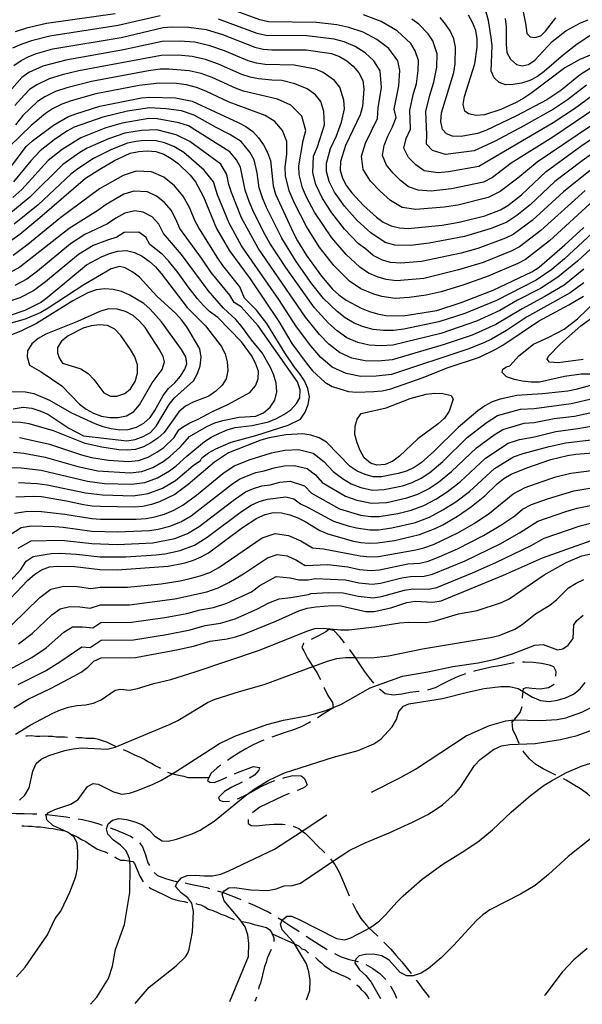
# Model space of a CAD drawing. Units: inches. Extents: x 663615 to 667339, y 4163519 to 4165903.
# Drawn here: x 664594 to 664932, y 4163537 to 4164128 of the extents above; entities that cross this region are included whole.
import ezdxf

# ---------------------------------------------------------------- set-up
doc = ezdxf.new("R2010")
doc.units = ezdxf.units.IN
doc.header["$MEASUREMENT"] = 0
doc.layers.add('Cartografia', color=7, linetype='Continuous')

msp = doc.modelspace()

# ---------------------------------------------------------------- linework, layer by layer
at = {"layer": 'Cartografia', "color": 7, "linetype": 'Continuous'}
for points in [[(664941.19, 4164076.22), (664914.13, 4164057.76), (664889.15, 4164042.07), (664877.92, 4164033.6), (664872.53, 4164030.85), (664853.27, 4164026.75), (664841.07, 4164025.33), (664833.32, 4164025.86), (664827.53, 4164027.96), (664822.67, 4164031.78), (664818.21, 4164036.16), (664814.33, 4164041), (664811.97, 4164046.72), (664812.83, 4164052.7), (664815.14, 4164058.42), (664817.93, 4164063.87), (664820.03, 4164069.62), (664818.88, 4164074.64), (664821.76, 4164088.65), (664822.35, 4164097.72), (664821.08, 4164103.61), (664815.69, 4164110.91), (664808.42, 4164116.44), (664800.4, 4164120.83), (664791.67, 4164123.53), (664784.56, 4164125.06), (664772.33, 4164126.47), (664743.44, 4164126.99), (664738.33, 4164128.15), (664715.98, 4164136.32)], [(664894.86, 4164140.03), (664897.91, 4164124.95), (664898.5, 4164119.97), (664900.44, 4164117.97), (664903.25, 4164117.5), (664906.8, 4164118.64), (664909.6, 4164121.35), (664915.89, 4164129.34)], [(664678.46, 4164130.57), (664653.33, 4164124.74), (664612.3, 4164118.35), (664601.38, 4164115.6), (664595.65, 4164113.53), (664590, 4164111.07)], [(664651.48, 4164131.85), (664610.37, 4164125.96), (664598.4, 4164123.24), (664591.57, 4164121)], [(664937.71, 4164082.61), (664927.07, 4164074.73), (664914.27, 4164066.28), (664869.7, 4164040.17), (664851.47, 4164037), (664845.37, 4164036.33), (664836.95, 4164037.65), (664831.86, 4164041.11), (664827.52, 4164045.58), (664824.73, 4164051.07), (664826, 4164056.99), (664828.7, 4164062.5), (664828.38, 4164073.87), (664830.41, 4164083.88), (664832.26, 4164089.7), (664833.37, 4164097.71), (664833.47, 4164103.74), (664831.58, 4164109.56), (664828.94, 4164113.93), (664820.78, 4164121.54), (664811.09, 4164127.18), (664800.58, 4164131.23)], [(664939.58, 4164101), (664930.75, 4164095.39), (664918.86, 4164085.76), (664910.39, 4164080.08), (664892.33, 4164070.54), (664873.8, 4164061.67), (664868.98, 4164059.89), (664859.02, 4164058.19), (664853.99, 4164058.33), (664850.24, 4164059.77), (664847.88, 4164062.26), (664846.88, 4164067.19), (664847.38, 4164072.33), (664854.71, 4164096.65), (664855.57, 4164101.73), (664855.73, 4164111.78), (664854.73, 4164116.77), (664852.59, 4164121.48), (664849.78, 4164125.65), (664846.48, 4164129.48)], [(664944.58, 4164110.32), (664930.23, 4164104.32), (664921.35, 4164099.31), (664900.86, 4164083.88), (664896.63, 4164081.13), (664892.1, 4164078.57), (664882.87, 4164074.34), (664873.17, 4164071.14), (664868.02, 4164070.8), (664863.48, 4164071.83), (664861.29, 4164073.37), (664860.21, 4164077.28), (664861.01, 4164082.23), (664867.25, 4164101.66), (664868.72, 4164111.7), (664868.68, 4164116.85), (664867.8, 4164121.84), (664865.96, 4164126.54), (664863.51, 4164130.95)], [(664941.71, 4164122.11), (664928.76, 4164113.51), (664920.45, 4164107.17), (664908.92, 4164097.17), (664904.86, 4164094.24), (664900.33, 4164091.8), (664895.33, 4164090.2), (664890.29, 4164089.38), (664885.73, 4164089.21), (664881.8, 4164090.59), (664878.79, 4164093.45), (664877.18, 4164097.37), (664877.6, 4164112.58), (664877.02, 4164117.62), (664875.44, 4164127.76), (664874.02, 4164132.76)], [(664590.78, 4164100.75), (664595.08, 4164103.68), (664599.73, 4164106.06), (664604.37, 4164107.96), (664614.23, 4164110.74), (664655.19, 4164117.64), (664680.26, 4164123.54), (664685.53, 4164123.99), (664695.65, 4164123.77), (664706.05, 4164122.29), (664716.01, 4164119.38), (664735.23, 4164111.77), (664740.36, 4164110.49), (664745.45, 4164110.11), (664766.05, 4164110.15), (664781.23, 4164107.99), (664786.11, 4164106.24), (664790.5, 4164103.65), (664794.4, 4164100.3), (664797.69, 4164096.35), (664800.08, 4164091.7), (664800.77, 4164086.54), (664799.89, 4164076.19), (664798.49, 4164071.18), (664789.64, 4164052.82), (664786.61, 4164043.1), (664786.47, 4164038.02), (664787.95, 4164033.08), (664790.4, 4164028.49), (664793.44, 4164024.31), (664800.57, 4164016.71), (664808.31, 4164009.7), (664812.39, 4164006.76), (664817.03, 4164004.47), (664822.04, 4164003.26), (664827.31, 4164002.99), (664847.7, 4164005.01), (664857.91, 4164006.71), (664873.24, 4164010.54), (664882.76, 4164014.22), (664887.17, 4164016.78), (664895.36, 4164023.06), (664910.13, 4164037.09), (664930.86, 4164052.39), (664939.39, 4164058.19)], [(664944.67, 4164069.83), (664904.67, 4164042.85), (664893.1, 4164033.25), (664882.54, 4164025.19), (664875.35, 4164021.52), (664857.12, 4164017.03), (664848.95, 4164015.67), (664831.89, 4164014.34), (664823.67, 4164015.53), (664816.69, 4164019.71), (664810.5, 4164025.32), (664804.8, 4164031.4), (664800.4, 4164038.41), (664799.33, 4164046.43), (664801.76, 4164054.21), (664808.84, 4164068.89), (664809.38, 4164075.41), (664811.26, 4164087.59), (664810.58, 4164097.65), (664806.69, 4164103.63), (664801.41, 4164108.37), (664795.45, 4164112.24), (664788.89, 4164114.88), (664782.89, 4164116.52), (664766.61, 4164118.46), (664741.9, 4164118.74), (664736.78, 4164119.96), (664713.55, 4164128.63)], [(664934.23, 4164089), (664922.96, 4164080.24), (664914.48, 4164074.54), (664896.73, 4164064.47), (664879.56, 4164055.37), (664866.88, 4164049.5), (664849.68, 4164047.33), (664841.85, 4164049.75), (664838.27, 4164053.51), (664838.54, 4164059.32), (664837.88, 4164073.1), (664840.29, 4164082.99), (664842.76, 4164090.76), (664844.47, 4164099.72), (664844.6, 4164107.76), (664842.08, 4164115.52), (664839.36, 4164119.79), (664833.69, 4164125.48), (664829.58, 4164128.62)], [(664885.4, 4164128.92), (664886.1, 4164123.88), (664886.12, 4164113.64), (664886.52, 4164108.6), (664888.61, 4164104.62), (664892.27, 4164101.33), (664895.67, 4164100.55), (664899.52, 4164101.39), (664903.27, 4164103.97), (664913.75, 4164115.18), (664921.88, 4164121.46), (664930.64, 4164126.29), (664935.28, 4164128.2)], [(664943.46, 4164051.87), (664931.74, 4164043.64), (664915.35, 4164031.06), (664900.52, 4164017.06), (664892.44, 4164010.69), (664886.51, 4164006.77), (664877.02, 4164002.89), (664861.04, 4163998.15), (664839.83, 4163994.18), (664828.73, 4163992.78), (664819.39, 4163992.96), (664813.46, 4163994.59), (664804.97, 4164000.27), (664796.68, 4164007.85), (664789.2, 4164016.37), (664783.15, 4164024.72), (664779.92, 4164031.18), (664778.3, 4164037.15), (664778.34, 4164042.25), (664780.64, 4164051.02), (664784.21, 4164058.48), (664787.38, 4164066.67), (664789.05, 4164074.84), (664788.73, 4164079.86), (664786.27, 4164087.71), (664783.04, 4164091.72), (664776.41, 4164096.47), (664771.8, 4164098.61), (664758.82, 4164100.94), (664741.44, 4164101.39), (664736.4, 4164102.11), (664731.38, 4164103.54), (664717.17, 4164109.49), (664708.42, 4164112.62), (664699.28, 4164114.68), (664690.05, 4164115.45), (664679.69, 4164115.18), (664656.63, 4164110.19), (664622.01, 4164104.05), (664608.14, 4164100.36), (664599.81, 4164096.46), (664595.51, 4164093.57), (664589.49, 4164086.82)], [(664936.68, 4164037.95), (664920.57, 4164025.04), (664901.68, 4164007.68), (664890.26, 4163999.32), (664885.68, 4163997.13), (664869.16, 4163991.05), (664859.14, 4163988.23), (664835.3, 4163983.14), (664822.9, 4163982.18), (664816.75, 4163982.66), (664811.82, 4163983.97), (664806.23, 4163986.69), (664801.62, 4163990.82), (664797.55, 4163993.79), (664789.07, 4164002.58), (664781.54, 4164012.32), (664775.9, 4164020.95), (664771.89, 4164029.28), (664770.13, 4164036.28), (664770.59, 4164046.32), (664772.9, 4164052.04), (664777.12, 4164065.17), (664776.7, 4164073.19), (664774.85, 4164079.07), (664771.68, 4164083.14), (664766.71, 4164086.7), (664759.28, 4164089.83), (664751.6, 4164091.73), (664745.42, 4164091.87), (664737.43, 4164092.67), (664732.45, 4164093.74), (664727.54, 4164095.31), (664713.45, 4164101.47), (664705.73, 4164104.29), (664697.65, 4164106.15), (664689.49, 4164106.93), (664679.12, 4164106.82), (664629.79, 4164097.54), (664619.71, 4164095.18), (664611.91, 4164092.77), (664604.55, 4164089.25), (664600.25, 4164086.39), (664594.67, 4164080.58), (664591.36, 4164076.71)], [(664933.56, 4164025.75), (664906.88, 4164001.67), (664894.01, 4163991.87), (664889.43, 4163989.59), (664872.2, 4163982.66), (664857.48, 4163978.12), (664836.73, 4163973.04), (664820.21, 4163971.59), (664814.11, 4163972.37), (664809.21, 4163973.73), (664803.5, 4163976.22), (664798.28, 4163979.69), (664790.13, 4163987.31), (664781.47, 4163997.31), (664771.13, 4164012.79), (664766.33, 4164021.82), (664763.86, 4164027.38), (664761.96, 4164035.42), (664761.81, 4164040.55), (664764.34, 4164055.83), (664766.01, 4164061.74), (664763.43, 4164070.44), (664757.01, 4164076.94), (664748.9, 4164080.53), (664728.5, 4164085.37), (664723.7, 4164087.08), (664709.73, 4164093.46), (664703.03, 4164095.96), (664696.02, 4164097.63), (664683.77, 4164098.61), (664678.55, 4164098.46), (664671.56, 4164097.62), (664637.26, 4164091.14), (664622.45, 4164087.4), (664615.69, 4164085.18), (664609.29, 4164082.03), (664604.99, 4164079.21), (664596.23, 4164070.73), (664591.72, 4164065.25)], [(664938.58, 4164019.98), (664912.08, 4163995.66), (664897.76, 4163984.42), (664893.18, 4163982.06), (664875.24, 4163974.28), (664860.74, 4163969.16), (664847.08, 4163965.04), (664838.15, 4163962.95), (664827.85, 4163961.62), (664819.6, 4163961.03), (664811.47, 4163962.07), (664806.61, 4163963.48), (664798.99, 4163966.81), (664792.03, 4163971.43), (664786.22, 4163977.17), (664782.71, 4163980.83), (664773.86, 4163992.04), (664766.22, 4164004.23), (664759.12, 4164018.07), (664755.83, 4164025.48), (664753.79, 4164034.55), (664753.54, 4164039.7), (664754.53, 4164047.49), (664754.49, 4164055.19), (664752.01, 4164061.8), (664747.31, 4164067.17), (664741.49, 4164070.82), (664719.86, 4164078.85), (664706.01, 4164085.44), (664700.34, 4164087.63), (664694.39, 4164089.1), (664688.36, 4164089.89), (664677.98, 4164090.1), (664665.9, 4164088.82), (664639.85, 4164083.71), (664625.19, 4164079.62), (664619.46, 4164077.59), (664614.03, 4164074.82), (664609.73, 4164072.03), (664601.11, 4164064.75), (664588.43, 4164052.31)], [(664585.68, 4164035.49), (664598.16, 4164052.06), (664601.87, 4164055.54), (664614.47, 4164064.86), (664623.24, 4164070), (664627.94, 4164071.84), (664642.44, 4164076.28), (664667.32, 4164081.34), (664672.42, 4164081.8), (664687.8, 4164081.38), (664697.65, 4164079.3), (664725.42, 4164066.53), (664729.93, 4164064.12), (664734.08, 4164061.12), (664737.61, 4164057.41), (664740.6, 4164053.17), (664742.98, 4164048.65), (664744.64, 4164043.83), (664746.32, 4164028.65), (664747.8, 4164023.59), (664758.57, 4164000.19), (664760.89, 4163995.6), (664766.26, 4163986.77), (664775.29, 4163974.35), (664781.94, 4163966.64), (664785.78, 4163963.17), (664790.04, 4163960.04), (664799.18, 4163955.11), (664804.01, 4163953.24), (664808.83, 4163951.78), (664813.97, 4163950.86), (664824.21, 4163950.58), (664844.5, 4163953.86), (664859.19, 4163958.54), (664878.29, 4163965.9), (664901.52, 4163976.97), (664905.88, 4163979.78), (664921.18, 4163993.07), (664932.66, 4164003.49)], [(664951.34, 4164012.8), (664921.13, 4163984.82), (664913.43, 4163978.4), (664904.09, 4163972.01), (664880.29, 4163959.86), (664861.35, 4163951.99), (664845.73, 4163946.95), (664824.69, 4163942.51), (664818.57, 4163941.72), (664812.49, 4163941.72), (664806.36, 4163942.39), (664800.51, 4163943.9), (664794.81, 4163946.25), (664789.57, 4163949.45), (664784.75, 4163953.15), (664776.52, 4163960.98), (664769.59, 4163969.78), (664760.06, 4163983.14), (664751.46, 4163997.17), (664742.28, 4164015.65), (664739.9, 4164021.39), (664737.96, 4164027.29), (664736.69, 4164036.37), (664734.85, 4164044.21), (664732.42, 4164048.71), (664727.2, 4164055.07), (664720.27, 4164059.4), (664712.12, 4164063.48), (664698.86, 4164070.94), (664691.23, 4164073.46), (664682.22, 4164074.85), (664672.09, 4164075.33), (664658.93, 4164073.31), (664644.17, 4164069.78), (664627.04, 4164063.72), (664622.61, 4164061.27), (664614.94, 4164056.11), (664606.59, 4164049.64), (664601.03, 4164043.64), (664590.58, 4164030.93)], [(664955.18, 4164007.85), (664928.84, 4163983.37), (664917.11, 4163973.73), (664906.67, 4163967.05), (664892.96, 4163959.95), (664882.29, 4163953.83), (664868.33, 4163947.29), (664846.96, 4163940.04), (664818.14, 4163932.96), (664811.02, 4163932.58), (664803.89, 4163933), (664797.01, 4163934.56), (664790.44, 4163937.4), (664784.65, 4163941.5), (664779.47, 4163946.26), (664771.1, 4163955.33), (664753.87, 4163979.52), (664744.36, 4163994.16), (664741.79, 4163998.86), (664734.8, 4164012.47), (664732.01, 4164019.2), (664729.6, 4164025.94), (664726.72, 4164039.77), (664724.24, 4164044.25), (664720.33, 4164049.02), (664695.43, 4164064.46), (664689.71, 4164066.35), (664676.81, 4164068.69), (664671.76, 4164068.87), (664655.66, 4164066.24), (664645.9, 4164063.29), (664630.85, 4164057.44), (664619.65, 4164050.35), (664611.31, 4164043.74), (664595.48, 4164026.37), (664590.13, 4164021.62)], [(664932.67, 4163978.52), (664920.79, 4163969.06), (664909.24, 4163962.09), (664895.63, 4163954.85), (664879.87, 4163945.33), (664865.67, 4163938.89), (664848.2, 4163933.14), (664817.72, 4163924.2), (664809.55, 4163923.44), (664801.42, 4163923.62), (664793.51, 4163925.23), (664786.08, 4163928.54), (664779.74, 4163933.55), (664774.19, 4163939.38), (664765.68, 4163949.68), (664737.26, 4163991.14), (664727.33, 4164009.3), (664721.24, 4164024.58), (664719.64, 4164029.35), (664718.59, 4164035.34), (664714.87, 4164041.49), (664696.34, 4164055.25), (664688.18, 4164059.23), (664676.51, 4164062.16), (664667.41, 4164061.85), (664657.32, 4164060.19), (664647.63, 4164056.79), (664634.65, 4164051.17), (664630.29, 4164048.6), (664620.2, 4164041.4), (664600.38, 4164021.81), (664587.73, 4164011.45)], [(664932.7, 4163970.35), (664924.47, 4163964.39), (664898.29, 4163949.75), (664886.29, 4163941.77), (664877.35, 4163936.65), (664872.65, 4163934.38), (664863.06, 4163930.6), (664817.29, 4163915.44), (664808.08, 4163914.3), (664798.95, 4163914.23), (664790.01, 4163915.89), (664781.71, 4163919.69), (664774.82, 4163925.6), (664768.91, 4163932.49), (664760.26, 4163944.03), (664749.71, 4163960.3), (664727.31, 4163992.6), (664719.85, 4164006.12), (664712.88, 4164023.23), (664710.46, 4164030.9), (664704.85, 4164038.01), (664692.81, 4164048.6), (664686.66, 4164052.12), (664681.11, 4164054.31), (664676.21, 4164055.63), (664669.09, 4164055.67), (664663.99, 4164055.23), (664658.97, 4164054.14), (664649.36, 4164050.3), (664638.46, 4164044.89), (664629.08, 4164038.82), (664624.94, 4164035.61), (664605.28, 4164017.25), (664591.04, 4164005.55)], [(664586.23, 4163993.74), (664594.35, 4163999.66), (664606.36, 4164009.48), (664633.8, 4164033.06), (664642.27, 4164038.62), (664651.1, 4164043.81), (664660.63, 4164048.09), (664665.68, 4164049.21), (664670.77, 4164049.49), (664675.92, 4164049.11), (664680.74, 4164047.47), (664685.14, 4164045.01), (664689.28, 4164041.95), (664696.53, 4164034.89), (664699.71, 4164030.88), (664704.53, 4164021.88), (664712.38, 4164002.95), (664720.08, 4163989.48), (664732.51, 4163972.81), (664749.65, 4163947.21), (664757.59, 4163933.97), (664766.74, 4163921.55), (664769.91, 4163917.66), (664777.35, 4163910.84), (664781.62, 4163908.19), (664791.45, 4163905.17), (664796.48, 4163904.85), (664806.61, 4163905.17), (664811.76, 4163905.5), (664816.87, 4163906.68), (664836.27, 4163913.56), (664850.67, 4163919.33), (664870, 4163925.79), (664879.53, 4163930.31), (664884.06, 4163932.93), (664905.43, 4163947.39), (664923.61, 4163957.11), (664932.38, 4163962.42)], [(664593.6, 4163850.55), (664604.73, 4163850.06), (664610.76, 4163849.13), (664633.76, 4163844.32), (664643.91, 4163843.12), (664662.25, 4163842.66), (664671.33, 4163843.91), (664679.85, 4163847.17), (664687.76, 4163851.86), (664698.34, 4163860.83), (664702.82, 4163863.8), (664703.57, 4163865.41), (664707.57, 4163868.46), (664711.98, 4163870.84), (664721.2, 4163874.71), (664735.88, 4163878.79), (664755.26, 4163884.95), (664762.69, 4163888.61), (664765.51, 4163892.76), (664767.32, 4163897.46), (664768.11, 4163902), (664767.11, 4163906.93), (664765.08, 4163911.57), (664762.4, 4163915.81), (664759.17, 4163919.81), (664753.25, 4163928.35), (664742.57, 4163945.88), (664736.35, 4163953.95), (664729.21, 4163961.13), (664726.4, 4163967.91), (664716.1, 4163980.83), (664713.11, 4163985.16), (664701.74, 4164003.36), (664699.31, 4164007.81), (664696.27, 4164015.22), (664692.41, 4164022.42), (664687.04, 4164028.59), (664680.75, 4164033.72), (664673.38, 4164037), (664664.21, 4164037.3), (664656.26, 4164034.83), (664642.05, 4164026.67), (664618.95, 4164009.48), (664599.16, 4163993.31), (664590.32, 4163986.7)], [(664589.08, 4163859.66), (664595.16, 4163859.33), (664607.18, 4163857.91), (664634.95, 4163851.4), (664645.09, 4163850.06), (664661.35, 4163849.47), (664669.42, 4163850.52), (664677, 4163853.35), (664684.05, 4163857.48), (664688.09, 4163860.53), (664694.52, 4163866.43), (664705.22, 4163875.2), (664709.52, 4163877.95), (664714.04, 4163880.21), (664718.63, 4163882.24), (664723.56, 4163883.66), (664733.7, 4163884.7), (664743.5, 4163887.06), (664748.26, 4163888.96), (664752.73, 4163891.34), (664756.91, 4163894.15), (664760.32, 4163897.93), (664762.23, 4163901.31), (664762.43, 4163906.22), (664760.88, 4163910.98), (664737.33, 4163944.47), (664727.15, 4163955.95), (664722.88, 4163958.65), (664720.3, 4163963.01), (664709.15, 4163976.54), (664703.38, 4163985.13), (664690.29, 4164003), (664688.01, 4164008.56), (664685.11, 4164013.96), (664681.09, 4164018.59), (664676.37, 4164022.43), (664670.84, 4164024.89), (664662.74, 4164025.39), (664656.78, 4164023.54), (664646.12, 4164017.42), (664641.14, 4164013.76), (664623.91, 4164003.05), (664594.41, 4163979.67), (664588.15, 4163976.27)], [(664590.63, 4163868.74), (664596.73, 4163868.11), (664609.63, 4163865.77), (664629.11, 4163860.17), (664641.22, 4163857.58), (664660.45, 4163856.27), (664667.51, 4163857.13), (664674.15, 4163859.53), (664680.34, 4163863.1), (664684.43, 4163866.08), (664690.7, 4163872.03), (664696.11, 4163878.22), (664706.62, 4163884.22), (664711.27, 4163886.37), (664716.08, 4163887.85), (664725.93, 4163889.79), (664736, 4163890.41), (664740.59, 4163892.43), (664744.47, 4163895.67), (664747.24, 4163899.99), (664748.45, 4163904.95), (664748.17, 4163910.1), (664746.75, 4163914.91), (664744.79, 4163919.56), (664739.78, 4163928.32), (664733.37, 4163936.21), (664727.39, 4163944.39), (664723.98, 4163948.27), (664716.6, 4163955.16), (664707.23, 4163965.8), (664691.36, 4163987.3), (664680.56, 4164000.06), (664677.82, 4164005.5), (664673.65, 4164009.92), (664668.3, 4164012.79), (664663.3, 4164013.59), (664657.29, 4164012.25), (664651.9, 4164009.25), (664646.87, 4164005.73), (664633.28, 4163999.35), (664624.72, 4163993.75), (664604.92, 4163977.44), (664598.51, 4163972.63), (664591.29, 4163968.82)], [(664594.23, 4163877.53), (664602.3, 4163875.81), (664612.08, 4163873.62), (664631.34, 4163867.08), (664637.33, 4163865.57), (664647.44, 4163863.94), (664659.55, 4163863.08), (664665.6, 4163863.74), (664671.3, 4163865.71), (664676.63, 4163868.72), (664680.77, 4163871.64), (664686.88, 4163877.63), (664689.76, 4163882.15), (664691.94, 4163883.86), (664696.24, 4163886.42), (664700.94, 4163888.33), (664709.94, 4163893.1), (664719.17, 4163897.32), (664732.4, 4163904.6), (664735.63, 4163908.56), (664737.37, 4163912.67), (664737.45, 4163917.4), (664735.73, 4163922.16), (664733.28, 4163926.69), (664727.24, 4163934.93), (664713.1, 4163949.58), (664708.1, 4163953.21), (664704.48, 4163956.85), (664700.93, 4163960.68), (664695.24, 4163967.97), (664689.37, 4163976.37), (664683.54, 4163983.62), (664680.03, 4163987.31), (664672.25, 4163993.38), (664669.89, 4163997.84), (664665.76, 4164000.68), (664656.88, 4164000.49), (664652.6, 4163997.7), (664646.85, 4163996.06), (664638.35, 4163992.68), (664629.57, 4163987.44), (664609.78, 4163971.05), (664602.6, 4163965.6), (664594.43, 4163961.37), (664585.53, 4163958.32)], [(664587.59, 4163950.66), (664597.58, 4163953.92), (664606.7, 4163958.57), (664610.76, 4163961.5), (664634.42, 4163981.13), (664643.42, 4163986.02), (664648.07, 4163987.98), (664653.12, 4163989.4), (664658.33, 4163989.67), (664663.23, 4163988.58), (664667.75, 4163986.41), (664671.95, 4163983.41), (664675.73, 4163979.94), (664679.14, 4163976.05), (664694.63, 4163955.56), (664705.66, 4163944.55), (664715.11, 4163932.3), (664717.43, 4163927.78), (664718.79, 4163922.9), (664719.19, 4163917.81), (664718.21, 4163912.79), (664715.69, 4163908.88), (664711.98, 4163905.28), (664707.75, 4163902.35), (664698.29, 4163898.79), (664693.7, 4163896.41), (664689.81, 4163892.93), (664680.99, 4163880.5), (664677.11, 4163877.2), (664672.93, 4163874.34), (664668.46, 4163871.89), (664663.7, 4163870.35), (664658.66, 4163869.89), (664653.64, 4163870.21), (664643.6, 4163871.68), (664633.57, 4163874), (664614.53, 4163881.48), (664599.86, 4163885.67), (664594.78, 4163886.47), (664589.7, 4163886.73)], [(664590.3, 4163894.68), (664596.37, 4163895.84), (664601.45, 4163895.23), (664606.39, 4163893.65), (664611.09, 4163891.48), (664623.78, 4163883.14), (664632.63, 4163878.56), (664658.52, 4163875.64), (664663.5, 4163876.4), (664668.26, 4163878.24), (664672.73, 4163880.63), (664676.14, 4163884.29), (664684.01, 4163897.34), (664687.19, 4163901.3), (664698.43, 4163911.49), (664700.95, 4163915.88), (664702.47, 4163920.65), (664703.14, 4163925.67), (664702.32, 4163930.71), (664694.51, 4163943.89), (664691.4, 4163948.07), (664687.93, 4163951.9), (664676.59, 4163962.32), (664666.23, 4163973.68), (664662.15, 4163976.86), (664657.63, 4163979.27), (664654.17, 4163980.16), (664649.18, 4163978.8), (664632.68, 4163969.24), (664611.38, 4163955.14), (664606.96, 4163952.63), (664597.5, 4163948.59), (664582.52, 4163944.39)], [(664577.47, 4163905.43), (664597.71, 4163905.05), (664602.72, 4163903.89), (664612.12, 4163899.97), (664625.36, 4163892.39), (664639.27, 4163885.89), (664644.16, 4163884.07), (664649.23, 4163882.91), (664654.25, 4163882.24), (664659.4, 4163882.4), (664664.33, 4163883.69), (664668.74, 4163886.2), (664672.45, 4163889.62), (664675.33, 4163893.76), (664680.26, 4163902.79), (664683.56, 4163906.87), (664687.27, 4163910.4), (664690.63, 4163914.3), (664693.27, 4163918.57), (664694.58, 4163921.73), (664693.93, 4163926.05), (664691.24, 4163930.35), (664679.28, 4163947), (664672.52, 4163954.66), (664668.74, 4163957.95), (664659.96, 4163963.24), (664655.25, 4163965.17), (664650.36, 4163966.44), (664645.28, 4163966.76), (664640.18, 4163966.07), (664635.24, 4163964.35), (664626.12, 4163959.64), (664604.41, 4163946.03), (664595.29, 4163941.62), (664580.77, 4163935.74)], [(664893.73, 4163926.55), (664902.52, 4163933.6), (664911.75, 4163937.77), (664920.81, 4163942.6), (664928.87, 4163948.82), (664939.82, 4163959.31)], [(664607.12, 4163917.06), (664619.63, 4163908.48), (664630.17, 4163897.47), (664634.2, 4163894.47), (664638.59, 4163892.07), (664643.36, 4163890.37), (664648.31, 4163889.52), (664653.34, 4163889.5), (664658.33, 4163890.62), (664662.75, 4163893.24), (664666.16, 4163897.14), (664673.8, 4163910.38), (664679.79, 4163918.43), (664681.18, 4163922.96), (664680.33, 4163926.15), (664677.95, 4163930.56), (664669.59, 4163943.56), (664666.23, 4163947.39), (664662.34, 4163950.8), (664657.76, 4163953.21), (664652.75, 4163954.49), (664647.72, 4163954.69), (664642.73, 4163953.33), (664628.86, 4163947.08), (664609.93, 4163939.47), (664605.4, 4163936.97), (664601.52, 4163933.8), (664599, 4163929.58), (664598.76, 4163925.87), (664600.06, 4163921), (664607.12, 4163917.06)], [(664930.78, 4163944.48), (664939.08, 4163950.63)], [(664619.9, 4163922.19), (664630.87, 4163918.72), (664635.26, 4163916.02), (664638.73, 4163912.37), (664644.84, 4163904.37), (664648.7, 4163902.33), (664652.53, 4163902.33), (664657.35, 4163903.87), (664660.8, 4163906.75), (664663.51, 4163911.14), (664665.02, 4163916.09), (664664.92, 4163921.18), (664663.26, 4163925.94), (664660.76, 4163930.35), (664654.84, 4163938.77), (664651.37, 4163942.47), (664646.91, 4163944.76), (664642.19, 4163945.25), (664637.2, 4163944.61), (664632.33, 4163943.19), (664623.39, 4163938.48), (664619.27, 4163935.43), (664616.88, 4163931.58), (664616.89, 4163928.4), (664617.86, 4163925.45), (664619.9, 4163922.19)], [(664932.26, 4163924.33), (664917.2, 4163922.29), (664912.17, 4163922.67), (664910.64, 4163924.55), (664911.39, 4163926.46), (664918.76, 4163933.77), (664930.78, 4163944.48)], [(664946.62, 4163915.54), (664931.17, 4163915.6), (664921.14, 4163914.08), (664906.18, 4163910.85), (664901.02, 4163910.75), (664895.94, 4163911.31), (664890.99, 4163912.4), (664886.22, 4163913.91), (664883.63, 4163916.59), (664884.14, 4163918.5), (664886.25, 4163919.9), (664888.3, 4163920.59), (664893.73, 4163926.55)], [(664942.52, 4163910.45), (664927.97, 4163906.43), (664923.04, 4163905.43), (664907.86, 4163903.75), (664892.57, 4163902.85), (664882.54, 4163900.62), (664877.72, 4163899.02), (664873.19, 4163896.57), (664869.13, 4163893.58), (664857.23, 4163883.65), (664842.75, 4163869.14), (664835.04, 4163862.44), (664830.86, 4163859.63), (664826.22, 4163857.42), (664821.4, 4163855.94), (664811.37, 4163853.94), (664806.34, 4163854.02), (664801.45, 4163855.3), (664796.75, 4163857.29), (664792.42, 4163860.11), (664778.22, 4163874.77), (664773.83, 4163877.35), (664769, 4163879.05), (664764.04, 4163879.78), (664753.85, 4163879.23), (664743.88, 4163877.41), (664738.89, 4163876.05), (664719.48, 4163868.33), (664711.07, 4163862.71), (664695.41, 4163849.42), (664687.29, 4163843.44), (664678.12, 4163838.97), (664673.24, 4163837.31), (664668.19, 4163836.2), (664663.15, 4163835.86), (664642.74, 4163836.18), (664637.65, 4163836.44), (664632.57, 4163837.24), (664622.43, 4163839.43), (664607.43, 4163842), (664602.29, 4163842.21), (664592.04, 4163841.77)], [(664591.2, 4163832.1), (664599.12, 4163833.32), (664607.41, 4163833.23), (664621.37, 4163831.62), (664637.6, 4163828.91), (664642.68, 4163828.62), (664664.1, 4163828.54), (664670.18, 4163828.94), (664675.24, 4163829.93), (664681.2, 4163831.65), (664686.79, 4163833.98), (664692.16, 4163837.03), (664700.3, 4163843.04), (664716.17, 4163856.01), (664722.9, 4163860.51), (664732.57, 4163864.42), (664745.38, 4163868.41), (664753.35, 4163869.87), (664761.5, 4163870.31), (664770.31, 4163868.12), (664776.8, 4163863.23), (664782.26, 4163857.1), (664787.92, 4163852.97), (664793.2, 4163849.78), (664798.93, 4163847.6), (664805.85, 4163846.05), (664812.91, 4163846.28), (664823.95, 4163848.61), (664829.69, 4163850.52), (664835.19, 4163853.24), (664840.27, 4163856.59), (664848.07, 4163863.16), (664862.71, 4163877.5), (664874.04, 4163886.38), (664880.91, 4163890.74), (664894.7, 4163894.5), (664902.9, 4163895), (664925.05, 4163897.93), (664938.86, 4163901.26)], [(664799.03, 4163891.87), (664814.12, 4163895.35), (664828.4, 4163901.05), (664838.15, 4163903.65), (664843.13, 4163904.17), (664848.15, 4163904.03), (664853.04, 4163902.7), (664854.33, 4163900.58), (664851.88, 4163893.43), (664849, 4163889.23), (664845.29, 4163885.81), (664833.17, 4163876.84), (664822.17, 4163866.35), (664818.05, 4163863.42), (664813.41, 4163861.46), (664808.43, 4163860.88), (664804.73, 4163862.19), (664800.95, 4163865.37), (664798.44, 4163869.72), (664796.66, 4163874.42), (664795.36, 4163879.35), (664795.44, 4163884.38), (664796.64, 4163888.61), (664799.03, 4163891.87)], [(664588.35, 4163819.14), (664595.23, 4163823.61), (664601.17, 4163824.53), (664615.25, 4163824.15), (664620.31, 4163823.81), (664637.55, 4163821.39), (664652.96, 4163820.87), (664672.17, 4163821.68), (664677.24, 4163822.56), (664684.28, 4163824.33), (664690.88, 4163826.97), (664697.03, 4163830.63), (664721.27, 4163849.32), (664726.32, 4163852.69), (664736.01, 4163856.47), (664740.95, 4163857.53), (664746.88, 4163859.41), (664752.86, 4163860.51), (664758.97, 4163860.84), (664766.8, 4163858.89), (664771.67, 4163855.22), (664775.76, 4163850.63), (664789.66, 4163842.28), (664796.41, 4163839.9), (664805.36, 4163838.08), (664814.45, 4163838.63), (664826.51, 4163841.29), (664833.16, 4163843.63), (664839.52, 4163846.86), (664845.51, 4163850.74), (664853.39, 4163857.18), (664868.2, 4163871.35), (664878.96, 4163879.19), (664884.11, 4163882.46), (664896.83, 4163886.15), (664902.98, 4163886.53), (664914.95, 4163888.91), (664927.06, 4163890.43), (664939.95, 4163893.13)], [(664593.26, 4163811.23), (664601.22, 4163815.6), (664619.25, 4163816.01), (664637.5, 4163813.87), (664652.86, 4163813.3), (664674.17, 4163814.43), (664687.36, 4163817.01), (664694.98, 4163819.96), (664701.9, 4163824.23), (664722.27, 4163839.8), (664729.74, 4163844.88), (664734.57, 4163846.96), (664739.46, 4163848.52), (664744.43, 4163849.16), (664750.37, 4163850.82), (664756.44, 4163851.37), (664765.05, 4163848.63), (664769.26, 4163844.15), (664786.11, 4163834.77), (664798.78, 4163830.96), (664804.88, 4163830.11), (664809.94, 4163830.13), (664821.06, 4163831.96), (664829.06, 4163833.96), (664836.63, 4163836.73), (664843.85, 4163840.48), (664850.75, 4163844.9), (664858.71, 4163851.2), (664873.68, 4163865.2), (664887.31, 4163874.18), (664894.05, 4163876.38), (664903.06, 4163878.06), (664915.92, 4163881.15), (664929.08, 4163882.94), (664942.95, 4163885.43)], [(664582.38, 4163784.81), (664594.89, 4163798.35), (664598.18, 4163803.32), (664602.41, 4163806.12), (664613.15, 4163808.01), (664618.19, 4163808.2), (664628.31, 4163807.59), (664642.5, 4163805.94), (664657.84, 4163805.89), (664676.16, 4163807.17), (664681.25, 4163807.81), (664690.44, 4163809.69), (664699.07, 4163812.95), (664706.77, 4163817.83), (664727.28, 4163833.24), (664733.16, 4163837.06), (664737.99, 4163839.14), (664742.9, 4163840.57), (664753.91, 4163841.9), (664758.81, 4163840.77), (664762.76, 4163837.68), (664767.4, 4163835.59), (664782.57, 4163827.27), (664791.37, 4163824.5), (664796.26, 4163823.27), (664804.39, 4163822.14), (664809.47, 4163822.2), (664817.54, 4163823.32), (664831.62, 4163826.64), (664840.1, 4163829.84), (664848.18, 4163834.1), (664855.99, 4163839.05), (664864.03, 4163845.22), (664879.17, 4163859.05), (664890.51, 4163865.9), (664896.23, 4163867.89), (664911.95, 4163872.2), (664921.93, 4163874.38), (664937.08, 4163876.2)], [(664581.32, 4163773.42), (664599.15, 4163791.94), (664603.1, 4163795.41), (664607.34, 4163798.16), (664612.1, 4163799.94), (664617.14, 4163800.4), (664627.25, 4163800.18), (664642.44, 4163798.39), (664652.68, 4163798.17), (664683.26, 4163800.44), (664693.53, 4163802.37), (664698.52, 4163803.91), (664703.17, 4163805.94), (664707.52, 4163808.44), (664728, 4163823.63), (664736.59, 4163829.25), (664741.42, 4163831.33), (664746.35, 4163832.63), (664751.38, 4163832.43), (664756.27, 4163831.21), (664761.15, 4163829.46), (664765.61, 4163827.17), (664774.33, 4163821.82), (664779.03, 4163819.77), (664793.75, 4163815.59), (664798.83, 4163814.55), (664803.91, 4163814.17), (664809, 4163814.27), (664819.09, 4163815.67), (664834.18, 4163819.32), (664843.58, 4163822.95), (664848.05, 4163825.21), (664856.99, 4163830.4), (664865.35, 4163836.14), (664873.23, 4163842.61), (664880.71, 4163849.73), (664884.66, 4163852.91), (664889.07, 4163855.53), (664898.41, 4163859.4), (664912.98, 4163864.32), (664922.9, 4163866.74), (664927.89, 4163867.5), (664943.24, 4163868.75)], [(664589.52, 4163765.12), (664606.35, 4163781.52), (664612.9, 4163786.5), (664620.74, 4163788.29), (664628.83, 4163788.11), (664636.96, 4163787.03), (664642.59, 4163787.77), (664658.94, 4163787.81), (664679.22, 4163789.78), (664690.44, 4163791.5), (664696.53, 4163792.95), (664702.55, 4163794.48), (664708.26, 4163796.66), (664713.65, 4163799.49), (664739.76, 4163817.28), (664747.57, 4163819.98), (664755.51, 4163818.84), (664762.98, 4163815.61), (664769.96, 4163811.33), (664776.56, 4163810.83), (664798.45, 4163806.48), (664804.51, 4163805.95), (664809.56, 4163806.22), (664831.81, 4163810.07), (664836.76, 4163811.37), (664842.45, 4163813.45), (664857.05, 4163820.39), (664866.85, 4163825.94), (664876.13, 4163832.07), (664890.26, 4163843.75), (664897.5, 4163847.52), (664907.1, 4163850.97), (664915.93, 4163853.91), (664924.8, 4163856.19), (664938.96, 4163858.04)], [(664593.6, 4163753.76), (664601.77, 4163760.04), (664613.55, 4163771.11), (664618.46, 4163774.84), (664624.34, 4163776.18), (664630.41, 4163776.05), (664636.51, 4163775.24), (664642.75, 4163777.15), (664660.11, 4163777.24), (664687.42, 4163780.8), (664706.58, 4163785.05), (664713.36, 4163787.38), (664719.78, 4163790.54), (664728.51, 4163795.7), (664742.94, 4163805.31), (664748.8, 4163807.33), (664754.75, 4163806.48), (664760.35, 4163804.06), (664765.59, 4163800.85), (664779.05, 4163801.31), (664791.01, 4163799.94), (664798.07, 4163798.41), (664805.11, 4163797.74), (664810.13, 4163798.17), (664827.19, 4163801.75), (664834.38, 4163802.24), (664839.34, 4163803.42), (664845.97, 4163805.91), (664856.99, 4163810.74), (664872.47, 4163818.68), (664882.92, 4163824.9), (664891.32, 4163830.61), (664895.86, 4163834.59), (664901.29, 4163837.42), (664910.98, 4163840.82), (664926.71, 4163845.65), (664939.78, 4163847.8)], [(664587.35, 4163737.95), (664601.63, 4163745.65), (664610.1, 4163751.46), (664620.75, 4163760.69), (664625.93, 4163763.89), (664631.99, 4163763.99), (664638.07, 4163763.27), (664642.9, 4163766.54), (664661.29, 4163766.67), (664681.34, 4163769.5), (664694.49, 4163771.98), (664702.53, 4163774.12), (664710.61, 4163775.62), (664718.46, 4163778.1), (664733.35, 4163785.03), (664738.27, 4163788.67), (664748.05, 4163794.17), (664756.51, 4163793.27), (664761.64, 4163792.25), (664767.26, 4163792.25), (664771.63, 4163792.97), (664789.64, 4163792.11), (664797.69, 4163790.34), (664805.71, 4163789.52), (664810.7, 4163790.13), (664823.55, 4163793.39), (664828.69, 4163794.26), (664836.95, 4163794.42), (664841.92, 4163795.48), (664861.46, 4163803.5), (664882.49, 4163813.8), (664894.08, 4163820.28), (664905.09, 4163827.32), (664921.84, 4163833.1), (664928.62, 4163835.11), (664940.6, 4163837.56)], [(664593.38, 4163729.31), (664609.66, 4163737.53), (664618.42, 4163742.88), (664631.55, 4163751.97), (664636.61, 4163751.57), (664643.06, 4163755.92), (664662.46, 4163756.1), (664682.4, 4163759.36), (664696.52, 4163762.22), (664705.53, 4163764.71), (664714.64, 4163766.19), (664723.56, 4163768.82), (664736.85, 4163774.79), (664743.64, 4163778.33), (664749.91, 4163780.81), (664757, 4163781.58), (664767.48, 4163783.42), (664769.16, 4163784.04), (664779.24, 4163784.6), (664788.27, 4163784.29), (664797.31, 4163782.27), (664806.31, 4163781.31), (664811.27, 4163782.08), (664825.04, 4163785.96), (664830.19, 4163786.77), (664839.52, 4163786.59), (664844.5, 4163787.53), (664865.93, 4163796.27), (664879.91, 4163802.53), (664901.03, 4163812.84), (664908.88, 4163817.22), (664930.53, 4163824.57), (664941.42, 4163827.32)], [(664590.7, 4163715.29), (664599.41, 4163720.67), (664613.22, 4163727.16), (664626.75, 4163734.31), (664631.1, 4163736.82), (664635.16, 4163739.87), (664638.81, 4163743.34), (664643.22, 4163745.31), (664663.64, 4163745.53), (664688.39, 4163750.17), (664698.55, 4163752.46), (664708.53, 4163755.3), (664718.68, 4163756.76), (664723.73, 4163757.88), (664728.66, 4163759.54), (664747.83, 4163767.44), (664761.7, 4163773.57), (664766.7, 4163775.11), (664771.86, 4163775.98), (664781.88, 4163776.78), (664786.9, 4163776.47), (664801.82, 4163773.12), (664806.92, 4163773.1), (664816.83, 4163775.34), (664826.53, 4163778.54), (664831.69, 4163779.29), (664842.1, 4163778.77), (664847.08, 4163779.59), (664884.58, 4163794.87), (664907.98, 4163805.4), (664937.13, 4163815.78)], [(664591.77, 4163699.58), (664600.59, 4163704.9), (664614.06, 4163712.11), (664618.83, 4163714.19), (664623.64, 4163715.79), (664628.57, 4163716.85), (664633.67, 4163717.25), (664638.6, 4163718.25), (664643.24, 4163720.21), (664651.53, 4163726.01), (664654.96, 4163726.5), (664660.04, 4163726), (664664.97, 4163727.06), (664674.71, 4163729.96), (664684.99, 4163732.31), (664699.56, 4163736.88), (664738.21, 4163749.98), (664766.54, 4163761.39), (664771.36, 4163762.87), (664776.39, 4163763.15), (664786.68, 4163762.21), (664791.77, 4163762.25), (664807.01, 4163763.99), (664822.32, 4163766.44), (664827.36, 4163766.84), (664837.78, 4163766.62), (664842.94, 4163767.32), (664857.5, 4163771.7), (664868.67, 4163773.8), (664883.24, 4163778.54), (664887.89, 4163780.8), (664908.96, 4163795.08), (664922.13, 4163802.66), (664931.53, 4163806.53), (664941.51, 4163808.83)], [(664594.08, 4163659.96), (664597.42, 4163662.96), (664600, 4163667.41), (664602.14, 4163677.32), (664604.13, 4163681.96), (664607.1, 4163684.55), (664611.75, 4163686.69), (664621.38, 4163689.77), (664626.36, 4163690.77), (664631.4, 4163691.41), (664646.66, 4163690.63), (664651.59, 4163691.81), (664684.51, 4163705.61), (664689.1, 4163707.87), (664706.88, 4163718.55), (664711.52, 4163720.58), (664726.03, 4163725.2), (664740.82, 4163729.28), (664770.15, 4163740.11), (664779.56, 4163743.58), (664784.55, 4163744.88), (664789.65, 4163745.52), (664795.65, 4163745.49), (664805.28, 4163745.45), (664815.54, 4163746.61), (664835.97, 4163750.78), (664876.74, 4163757.62), (664881.79, 4163758.8), (664891.37, 4163762.66), (664895.73, 4163765.41), (664903.68, 4163771.75), (664912.38, 4163777), (664916.39, 4163780.35), (664923.57, 4163787.43), (664927.98, 4163790.17), (664932.69, 4163792.43)], [(664592.34, 4163553.98), (664597.52, 4163559.69), (664610.89, 4163579.13), (664615.63, 4163589.04), (664618.9, 4163593.39), (664624.29, 4163604.8), (664627.85, 4163614.15), (664629.01, 4163619.1), (664629.23, 4163629.22), (664628.77, 4163634.32), (664626.73, 4163638), (664623.42, 4163640.51), (664614.14, 4163644.73), (664610.54, 4163648.2), (664610.16, 4163650.9), (664610.56, 4163651.37), (664611.63, 4163652.62), (664615.31, 4163654.29), (664624.94, 4163657.62), (664629.3, 4163660.3), (664634.99, 4163668.18), (664638.37, 4163669.98), (664641.42, 4163669.63), (664650.51, 4163664.88), (664655.46, 4163663.6), (664660.08, 4163664.19), (664664.9, 4163665.73), (664674.42, 4163669.53), (664679.01, 4163671.8), (664685.69, 4163675.78), (664687.83, 4163677.05), (664714.03, 4163693.88), (664723.27, 4163698.35), (664742.6, 4163705.35), (664752.52, 4163707.89), (664767.6, 4163710.71), (664777.29, 4163713.61), (664782.24, 4163715.57), (664786.87, 4163717.41), (664804.52, 4163727.38), (664823.91, 4163734.38), (664839.04, 4163736.89), (664854.07, 4163740.13), (664869.25, 4163742.41), (664879.47, 4163744.58), (664889.22, 4163747.48), (664903.32, 4163752.95), (664908.3, 4163753.47), (664916.93, 4163750.16), (664920.05, 4163750.71), (664923.32, 4163752.99), (664926.32, 4163757.02), (664926.63, 4163765.16), (664928.41, 4163767.71), (664932.29, 4163770.94)], [(664789.06, 4163754.43), (664786.31, 4163758.03), (664782.78, 4163761.68), (664779.73, 4163762.38), (664777.86, 4163761.04), (664773.45, 4163758.59), (664769.07, 4163756.33)], [(664764.63, 4163754.03), (664764.45, 4163753.94), (664763.51, 4163751.5), (664764.62, 4163749.62), (664767, 4163745.1), (664769.69, 4163740.8), (664770.15, 4163740.11), (664772.5, 4163736.56), (664774.68, 4163732.36)], [(664806.66, 4163730.17), (664804.01, 4163733.31), (664801.02, 4163737.37), (664798.21, 4163741.55), (664795.65, 4163745.49), (664795.46, 4163745.79), (664792.47, 4163749.9), (664792.06, 4163750.44)], [(664890.97, 4163742.28), (664882.04, 4163740.65), (664877.06, 4163739.83), (664872.01, 4163738.65), (664866.96, 4163737.29), (664866.52, 4163737.15)], [(664915.95, 4163734.43), (664916.13, 4163737.24), (664914.61, 4163740.07), (664912.17, 4163740.95), (664907.22, 4163742.05), (664902.2, 4163742.67), (664897.05, 4163742.75), (664895.95, 4163742.68)], [(664861.74, 4163735.71), (664857.21, 4163734.09), (664852.5, 4163732.07), (664848.09, 4163729.68), (664843.56, 4163727.36), (664838.82, 4163725.88)], [(664636.71, 4163537.53), (664640.55, 4163541.76), (664647.55, 4163553.01), (664649.99, 4163560.47), (664651.66, 4163570.47), (664657.09, 4163585.38), (664660.4, 4163604.53), (664660.58, 4163619.86), (664660.3, 4163623.43), (664660.18, 4163624.96), (664658.1, 4163629.54), (664654.68, 4163633.01), (664650.59, 4163636.01), (664647.06, 4163639.6), (664646.27, 4163642.85), (664647.33, 4163645.7), (664649.94, 4163647.88), (664653.79, 4163648.9), (664658.33, 4163648.35), (664663.29, 4163647.07), (664667.99, 4163645.14), (664672.01, 4163642.02), (664675.37, 4163638.31), (664679.75, 4163635.61), (664683.35, 4163635.43), (664688.27, 4163636.49), (664697.79, 4163639.7), (664702.49, 4163641.96), (664710.96, 4163647.46), (664730.61, 4163663.41), (664730.86, 4163663.61), (664734.98, 4163666.6), (664743.63, 4163671.92), (664753.1, 4163676.32), (664758.04, 4163678.04), (664782.48, 4163685.68), (664797.27, 4163689.7), (664806.74, 4163693.68), (664810.98, 4163696.49), (664817.74, 4163703.99), (664820.39, 4163708.38), (664821.72, 4163713.21), (664824.41, 4163716.46), (664827.72, 4163717.73), (664847.83, 4163720.94), (664862.87, 4163724.84), (664872.84, 4163726.96), (664882.92, 4163728.18), (664888.07, 4163728.09), (664893.21, 4163727.06), (664896.31, 4163725.15), (664901.87, 4163721.71), (664906.63, 4163719.72), (664911.83, 4163719.22), (664916.93, 4163719.97), (664921.75, 4163721.4), (664926.39, 4163723.54), (664930.39, 4163726.71), (664933.51, 4163730.67)], [(664776.79, 4163727.83), (664776.97, 4163727.45), (664779.05, 4163722.81), (664781.92, 4163718.63), (664782.24, 4163715.57), (664782.28, 4163715.15), (664780.65, 4163714.34), (664776.3, 4163711.65), (664772.96, 4163709.45)], [(664895.97, 4163721.17), (664895.94, 4163721.86), (664896.31, 4163725.15), (664896.5, 4163726.88), (664898.31, 4163727.63), (664901.41, 4163727.11), (664906.5, 4163726.85), (664911.54, 4163727.49), (664914.91, 4163729.6)], [(664833.86, 4163725.27), (664833.53, 4163725.24), (664828.55, 4163724.6), (664823.56, 4163723.66), (664818.58, 4163722.9), (664813.56, 4163723.76), (664810.96, 4163725.9), (664810.19, 4163726.63)], [(664805.38, 4163664.69), (664822.77, 4163673.48), (664831.71, 4163678.55), (664862.03, 4163698.5), (664876.15, 4163704.68), (664885.95, 4163707.64), (664890.84, 4163708.13), (664891.11, 4163708.16), (664906.62, 4163707.74), (664916.75, 4163708.3), (664921.86, 4163709.3), (664931.55, 4163712.74), (664940.85, 4163717.5)], [(664893.8, 4163694), (664892.21, 4163697.72), (664890.12, 4163702.31), (664889.78, 4163707.11), (664890.84, 4163708.13), (664891.36, 4163708.64), (664894.48, 4163712.66), (664895.76, 4163716.25)], [(664768.67, 4163706.89), (664767.71, 4163706.33), (664763.18, 4163704.01), (664758.42, 4163702.11), (664753.54, 4163700.51), (664745.47, 4163697.73)], [(664622.85, 4163697.63), (664621.41, 4163697.68), (664618.9, 4163697.75), (664616.4, 4163697.82), (664613.89, 4163698.17), (664611.39, 4163698.24), (664608.88, 4163698.31), (664606.36, 4163698.1), (664603.85, 4163698.17), (664601.35, 4163698.51), (664598.83, 4163698.31), (664597.92, 4163698.33)], [(664720.27, 4163539.2), (664731.6, 4163566.16), (664731.67, 4163574.06), (664731.21, 4163579.22), (664729.55, 4163583.98), (664726.62, 4163588.1), (664716.86, 4163599.63), (664715.72, 4163603.48), (664716.27, 4163604.55), (664716.83, 4163605.62), (664719.68, 4163607.43), (664723.03, 4163607.56), (664732.95, 4163606.14), (664743.13, 4163605.8), (664748.17, 4163606.74), (664752.87, 4163608.58), (664757.85, 4163608.69), (664762.66, 4163610.17), (664781.97, 4163623.08), (664792.32, 4163630), (664801.49, 4163634.47), (664815.9, 4163640.29), (664829.89, 4163646.72), (664839.07, 4163651.37), (664843.55, 4163654.11), (664847.85, 4163657.16), (664855.44, 4163663.93), (664858.68, 4163667.83), (664867.08, 4163680.69), (664870.49, 4163684.35), (664878.44, 4163690.45), (664883.2, 4163692.59), (664888.36, 4163693.29), (664903.53, 4163693.95), (664918.72, 4163696.41), (664928.75, 4163698.71), (664938.39, 4163702.33)], [(664651.93, 4163692.19), (664651.4, 4163692.39), (664648.92, 4163693.57), (664646.44, 4163694.76), (664643.96, 4163695.66), (664641.46, 4163696.29), (664638.97, 4163696.92), (664633.95, 4163697.06), (664631.45, 4163697.4), (664628.94, 4163697.47), (664627.85, 4163697.5)], [(664740.77, 4163696.01), (664739.03, 4163695.35), (664734.32, 4163693.2), (664729.85, 4163690.82), (664725.44, 4163688.13), (664721.2, 4163685.33), (664719.01, 4163683.84)], [(664678.78, 4163678.97), (664678.1, 4163679.38), (664675.62, 4163680.56), (664673.43, 4163682.02), (664670.95, 4163683.2), (664668.76, 4163684.66), (664666.28, 4163685.84), (664663.8, 4163686.75), (664661.32, 4163687.93), (664658.84, 4163689.12), (664656.52, 4163690.22)], [(664766.41, 4163540.12), (664768.29, 4163545.76), (664768.45, 4163551.92), (664767.75, 4163556.9), (664766.27, 4163561.72), (664759.15, 4163573.71), (664758.51, 4163574.78), (664751.74, 4163582.19), (664750.77, 4163585.62), (664751.73, 4163587.93), (664751.83, 4163588.18), (664754.56, 4163590.29), (664757.32, 4163590.31), (664761.54, 4163588.62), (664784.24, 4163576.95), (664789.25, 4163576.15), (664792.81, 4163577.29), (664801.8, 4163581.88), (664803.97, 4163583.21), (664806.1, 4163584.51), (664810.04, 4163587.62), (664813.69, 4163591.16), (664820.52, 4163598.83), (664824.29, 4163602.49), (664835.7, 4163612.55), (664848.18, 4163621.64), (664861.37, 4163629.75), (664869.84, 4163635.55), (664877.8, 4163642.19), (664889.1, 4163652.85), (664900.76, 4163662.79), (664908.94, 4163668.89), (664913.3, 4163671.64), (664922.36, 4163676.65), (664931.64, 4163680.63), (664961.31, 4163689.57)], [(664915.96, 4163675.02), (664912.77, 4163676.56), (664908.26, 4163678.72), (664903.81, 4163681.31), (664900.15, 4163684.72), (664896.79, 4163688.67), (664896.22, 4163689.63)], [(664714.94, 4163680.94), (664712.72, 4163679.29), (664708.96, 4163675.94), (664707.71, 4163673.35), (664706.98, 4163671.84), (664708.34, 4163670.68), (664710.97, 4163670.63), (664715.55, 4163672.3), (664718.58, 4163673.7)], [(664723.15, 4163675.74), (664724.9, 4163676.52), (664729.66, 4163678.37), (664734.48, 4163680.15), (664738.06, 4163679.67), (664737.62, 4163677.94), (664735.06, 4163674.99), (664732.03, 4163673.14)], [(664707.71, 4163673.35), (664707.71, 4163673.35), (664695.23, 4163673.32), (664693.02, 4163674.22), (664690.52, 4163674.57), (664688.03, 4163675.2), (664685.69, 4163675.78), (664685.53, 4163675.82), (664683.21, 4163676.66)], [(664752.05, 4163673.25), (664753.3, 4163673.62), (664758.17, 4163674.86), (664763.2, 4163674.66), (664765.15, 4163672.89), (664766.65, 4163669.22), (664765.37, 4163667.74), (664761.56, 4163666), (664760.7, 4163665.69)], [(664727.63, 4163670.77), (664721.59, 4163667.71), (664717.05, 4163665.27), (664713.46, 4163661.67), (664714.16, 4163659.92), (664716.36, 4163659.11), (664720.1, 4163659.31)], [(664724.85, 4163660.8), (664725.43, 4163661), (664730.14, 4163663.15), (664730.61, 4163663.41), (664734.61, 4163665.59), (664739.02, 4163668.1), (664743.73, 4163670.42), (664747.29, 4163671.75)], [(664940.71, 4163658.36), (664938.69, 4163660.46), (664934.79, 4163663.69), (664930.71, 4163666.69), (664926.32, 4163669.46), (664921.99, 4163672.04), (664920.44, 4163672.81)], [(664756.01, 4163663.99), (664752.04, 4163662.32), (664747.46, 4163660.18), (664742.87, 4163658.03), (664738.29, 4163655.77), (664734.22, 4163652.66), (664734.02, 4163652.38)], [(664589.49, 4163652.15), (664591.86, 4163652.03), (664597, 4163651.89), (664602.03, 4163651.81), (664604.48, 4163651.74)], [(664609.47, 4163651.46), (664610.56, 4163651.37), (664612.14, 4163651.23), (664617.11, 4163650.67), (664622.07, 4163649.99), (664624.36, 4163649.65)], [(664663.48, 4163538.06), (664671.96, 4163547.87), (664688.21, 4163560.53), (664693.66, 4163565.96), (664695.12, 4163568.15), (664696.02, 4163570.64), (664697.94, 4163581), (664698.49, 4163593.21), (664697.49, 4163598.14), (664695.08, 4163601.29), (664691.18, 4163604.47), (664687.83, 4163608.23), (664688.46, 4163610.14), (664691.32, 4163613.45), (664694.76, 4163614.83), (664699.79, 4163614.99), (664704.87, 4163614.49), (664709.91, 4163614.53), (664714.83, 4163615.65), (664719.66, 4163617.49), (664747.11, 4163630.6), (664763.72, 4163641.46), (664778.58, 4163651.17)], [(664629.29, 4163648.83), (664631.98, 4163648.34), (664636.88, 4163647.25), (664641.82, 4163645.73), (664643.78, 4163645.03)], [(664731.23, 4163648.3), (664731.36, 4163645.94), (664733.2, 4163644.71), (664736.49, 4163644.54), (664741.59, 4163645.24), (664746.75, 4163645.57), (664751.96, 4163645.55), (664753.54, 4163645.35)], [(664951.26, 4163648.28), (664923.24, 4163626.08), (664911.57, 4163615.37), (664903.56, 4163608.85), (664894.67, 4163603.48), (664876.32, 4163594.12), (664872.14, 4163591.19), (664868.37, 4163587.72), (664854.48, 4163572.73), (664847.18, 4163565.47), (664839.47, 4163558.95), (664835.12, 4163556.26), (664830.36, 4163554.6), (664826.52, 4163554.54), (664822.6, 4163556.52), (664815.83, 4163563.99), (664811.44, 4163566.52), (664806.49, 4163567.49), (664801.45, 4163567.45), (664797.97, 4163566.61), (664795.84, 4163564.67), (664795.59, 4163563.52), (664795.32, 4163562.28), (664798.07, 4163558.1), (664801.85, 4163554.75), (664805.09, 4163550.86), (664810.77, 4163541.01)], [(664595.62, 4163644.55), (664596.79, 4163644.52), (664599.3, 4163644.45), (664601.81, 4163644.38), (664604.31, 4163644.03), (664606.82, 4163643.96), (664609.32, 4163643.62), (664611.82, 4163643.27), (664614.32, 4163642.92), (664616.82, 4163642.29), (664619.32, 4163641.94), (664620.35, 4163641.56)], [(664624.94, 4163639.6), (664626.77, 4163638.95), (664629.24, 4163637.76), (664631.44, 4163636.31), (664633.91, 4163635.12), (664636.11, 4163633.67), (664638.3, 4163632.21), (664640.49, 4163630.76), (664642.98, 4163629.85), (664645.46, 4163628.95), (664647.04, 4163628.18)], [(664648.49, 4163643.36), (664651.35, 4163642.35), (664656.11, 4163640.47), (664660.69, 4163638.43), (664662.24, 4163637.45)], [(664758.4, 4163644.35), (664761.74, 4163643), (664763.72, 4163641.46), (664765.76, 4163639.88), (664769.36, 4163636.35), (664772.96, 4163632.64), (664776.67, 4163629.05), (664777.31, 4163628.37)], [(664666.06, 4163634.33), (664667.9, 4163631.9), (664669.68, 4163627.2), (664671.22, 4163622.33), (664672.04, 4163620.71)], [(664651.43, 4163625.94), (664652.33, 4163625.13), (664654.81, 4163623.95), (664657.04, 4163623.88), (664659.54, 4163623.54), (664660.3, 4163623.43), (664662.04, 4163623.19), (664663.13, 4163622.04), (664666.26, 4163614.42), (664668.26, 4163611.02)], [(664780.71, 4163624.7), (664781.97, 4163623.08), (664783.38, 4163621.28), (664785.88, 4163616.87), (664787.97, 4163612.16), (664789.99, 4163607.4), (664791.95, 4163602.64), (664791.99, 4163602.53)], [(664674.84, 4163616.67), (664677.03, 4163614.81), (664681.73, 4163612.88), (664686.62, 4163611.67), (664688.58, 4163611.26)], [(664693.48, 4163610.28), (664696.71, 4163609.65), (664701.67, 4163608.61), (664706.56, 4163607.52), (664708.13, 4163607.06)], [(664671.93, 4163607.75), (664673.03, 4163606.98), (664680.47, 4163603.43), (664682.95, 4163602.25), (664685.42, 4163601.06), (664687.91, 4163600.16), (664690.4, 4163599.53), (664692.9, 4163599.18), (664695.02, 4163598.64)], [(664712.92, 4163605.63), (664716.27, 4163604.55), (664716.28, 4163604.55), (664720.98, 4163602.8), (664725.62, 4163600.93), (664726.95, 4163600.35)], [(664699.96, 4163597.92), (664700.4, 4163597.86), (664702.89, 4163597.23), (664705.37, 4163596.05), (664707.56, 4163594.59), (664710.05, 4163593.69), (664712.54, 4163592.78), (664715.01, 4163591.6), (664717.5, 4163590.69), (664719.98, 4163589.51), (664722.46, 4163588.6), (664722.96, 4163588.41)], [(664731.54, 4163598.37), (664734.9, 4163596.89), (664739.48, 4163594.78), (664744.11, 4163592.49), (664745.09, 4163591.93)], [(664793.99, 4163597.94), (664794.03, 4163597.87), (664796.23, 4163593.29), (664798.92, 4163588.93), (664802.21, 4163584.99), (664803.97, 4163583.21), (664805.81, 4163581.34), (664809.11, 4163578.36)], [(664727.8, 4163587.26), (664729.94, 4163586.72), (664732.44, 4163586.09), (664734.93, 4163585.47), (664737.43, 4163584.84), (664739.92, 4163584.21), (664742.41, 4163583.59), (664744.33, 4163582.14), (664745.66, 4163579.87), (664746.7, 4163577.33), (664746.64, 4163575.17)], [(664749.41, 4163589.42), (664751.73, 4163587.93), (664752.78, 4163587.26), (664756.92, 4163584.44), (664761.13, 4163581.68), (664761.92, 4163581.15)], [(664745.66, 4163579.87), (664759.15, 4163573.71), (664761.92, 4163572.44), (664763.54, 4163570.73), (664765.48, 4163570.11), (664767.11, 4163568.67), (664767.57, 4163568.36)], [(664766.11, 4163578.42), (664769.61, 4163576.16), (664773.88, 4163573.46), (664778.21, 4163570.81), (664778.81, 4163570.44)], [(664812.69, 4163574.86), (664813.18, 4163574.39), (664816.78, 4163570.68), (664820.07, 4163566.86), (664823.48, 4163562.91), (664826.77, 4163558.91), (664829.09, 4163556.02)], [(664745.06, 4163570.44), (664742.74, 4163565.16), (664742.11, 4163562.67), (664741.21, 4163560.18), (664738.7, 4163550.21), (664737.8, 4163547.72), (664737.53, 4163546.67)], [(664783.11, 4163567.88), (664787.06, 4163565.94), (664791.94, 4163564.37), (664795.59, 4163563.52), (664796.9, 4163563.21), (664797.25, 4163563.07)], [(664934.59, 4163571.04), (664926.63, 4163564.22), (664919.63, 4163556.79), (664909.19, 4163542.97)], [(664771.71, 4163565.56), (664773.4, 4163564.04), (664775.31, 4163562.31), (664777.21, 4163560.58), (664779.4, 4163559.13), (664781.59, 4163557.67), (664784.07, 4163556.49), (664786.55, 4163555.3), (664789.04, 4163554.4), (664791.51, 4163553.21), (664792.7, 4163552.42)], [(664801.91, 4163561.28), (664806.11, 4163558.99), (664810.26, 4163556.05), (664813.88, 4163552.42)], [(664832.11, 4163552.03), (664833.05, 4163550.78), (664836.16, 4163546.66), (664839.27, 4163542.54), (664839.96, 4163541.59)], [(664796.52, 4163549.2), (664797.52, 4163548.31), (664799.13, 4163546.31), (664801.04, 4163544.58), (664802.66, 4163542.59), (664803.66, 4163540.87)], [(664816.8, 4163548.35), (664816.9, 4163548.22), (664819.29, 4163543.69), (664820.28, 4163541.2)], [(664720.27, 4163539.2), (664720.25, 4163539.16)], [(664735.28, 4163539.5), (664735.26, 4163539.46)], [(664736.22, 4163541.85), (664735.64, 4163540.25), (664735.28, 4163539.5)], [(664766.41, 4163540.12), (664766.4, 4163540.09)], [(664803.66, 4163540.87), (664803.68, 4163540.83)], [(664810.79, 4163540.97), (664810.77, 4163541.01)], [(664820.29, 4163541.16), (664820.28, 4163541.2)], [(664839.96, 4163541.59), (664839.98, 4163541.56)], [(664909.16, 4163542.94), (664909.19, 4163542.97)], [(664636.71, 4163537.53), (664636.67, 4163537.49)], [(664663.48, 4163538.06), (664663.46, 4163538.03)]]:
    msp.add_lwpolyline(points, dxfattribs=at)

doc.saveas('drawing.dxf')
